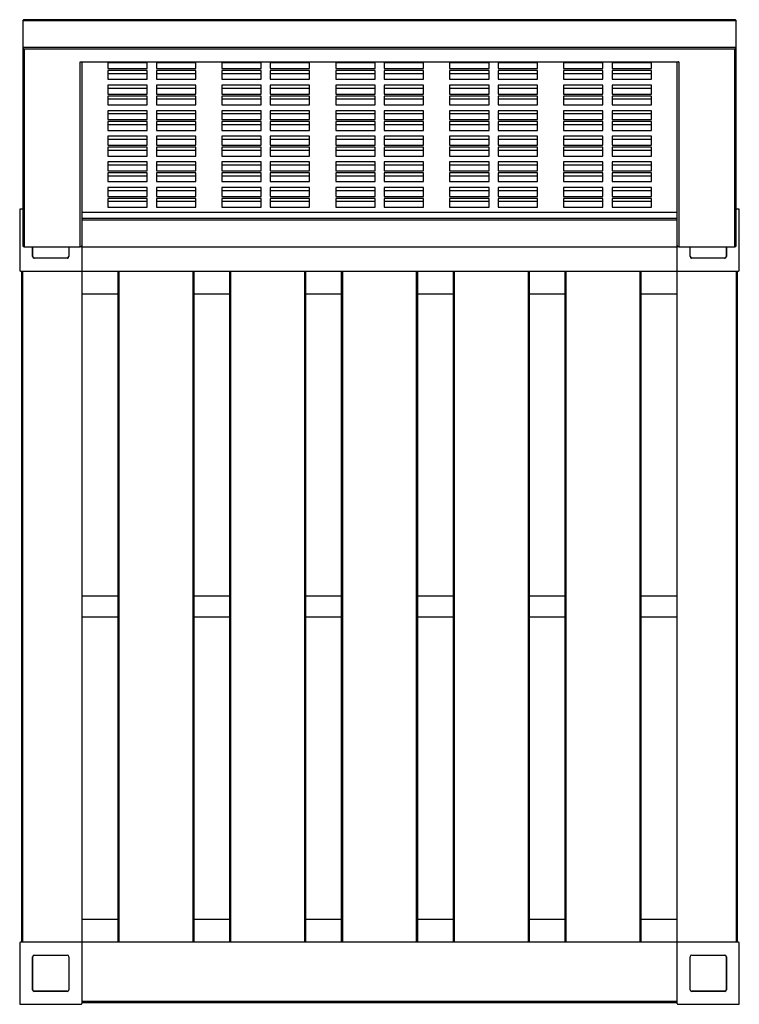
# Model space of a CAD drawing. Units: inches. Extents: x -9.4 to 9.4, y -10.3 to 15.3.
import ezdxf

# ---------------------------------------------------------------- set-up
doc = ezdxf.new("R2010")
doc.units = ezdxf.units.IN
doc.header["$MEASUREMENT"] = 0

msp = doc.modelspace()

# ---------------------------------------------------------------- linework, layer by layer
at = {"color": 7, "linetype": 'Continuous', "lineweight": 25}
for p, q in [((-9.272, 15.226), (-9.272, 9.391)), ((9.272, 15.226), (-9.272, 15.226)), ((9.241, 15.256), (-9.241, 15.256)), ((9.272, 9.391), (9.272, 15.226)), ((9.272, 14.535), (-9.272, 14.535)), ((-9.232, 14.488), (-9.232, 9.35)), ((9.232, 14.488), (-9.232, 14.488)), ((9.232, 9.35), (9.232, 14.488)), ((-7.776, 14.161), (7.776, 14.161)), ((-7.776, 9.35), (-7.776, 14.161)), ((-7.767, 14.16), (7.767, 14.16)), ((-7.736, 14.16), (-7.736, -10.315)), ((-7.059, 14.16), (-7.059, 13.99)), ((-7.059, 14.144), (-6.035, 14.144)), ((-6.035, 13.99), (-6.035, 14.16)), ((-5.799, 14.16), (-5.799, 13.99)), ((-5.799, 14.144), (-4.776, 14.144)), ((-4.776, 13.99), (-4.776, 14.16)), ((-4.098, 14.16), (-4.098, 13.99)), ((-4.098, 14.144), (-3.075, 14.144)), ((-3.075, 13.99), (-3.075, 14.16)), ((-2.839, 14.16), (-2.839, 13.99)), ((-2.839, 14.144), (-1.815, 14.144)), ((-1.815, 13.99), (-1.815, 14.16)), ((-1.138, 14.16), (-1.138, 13.99)), ((-1.138, 14.144), (-0.114, 14.144)), ((-0.114, 13.99), (-0.114, 14.16)), ((0.122, 14.16), (0.122, 13.99)), ((0.122, 14.144), (1.146, 14.144)), ((1.146, 13.99), (1.146, 14.16)), ((1.823, 14.16), (1.823, 13.99)), ((1.823, 14.144), (2.846, 14.144)), ((2.846, 13.99), (2.846, 14.16)), ((3.083, 14.16), (3.083, 13.99)), ((3.083, 14.144), (4.106, 14.144)), ((4.106, 13.99), (4.106, 14.16)), ((4.783, 14.16), (4.783, 13.99)), ((4.783, 14.144), (5.807, 14.144)), ((5.807, 13.99), (5.807, 14.16)), ((6.043, 14.16), (6.043, 13.99)), ((6.043, 14.144), (7.067, 14.144)), ((7.067, 13.99), (7.067, 14.16)), ((7.736, -10.315), (7.736, 14.16)), ((7.776, 14.161), (7.776, 9.35)), ((-7.059, 13.99), (-6.035, 13.99)), ((-6.035, 13.937), (-7.059, 13.937)), ((-7.059, 13.937), (-7.059, 13.707)), ((-7.059, 13.861), (-6.035, 13.861)), ((-6.035, 13.707), (-6.035, 13.937)), ((-5.799, 13.99), (-4.776, 13.99)), ((-5.799, 13.937), (-5.799, 13.707)), ((-4.776, 13.937), (-5.799, 13.937)), ((-5.799, 13.861), (-4.776, 13.861)), ((-4.776, 13.707), (-4.776, 13.937)), ((-4.098, 13.99), (-3.075, 13.99)), ((-3.075, 13.937), (-4.098, 13.937)), ((-4.098, 13.937), (-4.098, 13.707)), ((-4.098, 13.861), (-3.075, 13.861)), ((-3.075, 13.707), (-3.075, 13.937)), ((-2.839, 13.99), (-1.815, 13.99)), ((-2.839, 13.937), (-2.839, 13.707)), ((-1.815, 13.937), (-2.839, 13.937)), ((-2.839, 13.861), (-1.815, 13.861)), ((-1.815, 13.707), (-1.815, 13.937)), ((-1.138, 13.99), (-0.114, 13.99)), ((-0.114, 13.937), (-1.138, 13.937)), ((-1.138, 13.937), (-1.138, 13.707)), ((-1.138, 13.861), (-0.114, 13.861)), ((-0.114, 13.707), (-0.114, 13.937)), ((0.122, 13.99), (1.146, 13.99)), ((0.122, 13.937), (0.122, 13.707)), ((1.146, 13.937), (0.122, 13.937)), ((0.122, 13.861), (1.146, 13.861)), ((1.146, 13.707), (1.146, 13.937)), ((1.823, 13.99), (2.846, 13.99)), ((2.846, 13.937), (1.823, 13.937)), ((1.823, 13.937), (1.823, 13.707)), ((1.823, 13.861), (2.846, 13.861)), ((2.846, 13.707), (2.846, 13.937)), ((3.083, 13.99), (4.106, 13.99)), ((3.083, 13.937), (3.083, 13.707)), ((4.106, 13.937), (3.083, 13.937)), ((3.083, 13.861), (4.106, 13.861)), ((4.106, 13.707), (4.106, 13.937)), ((4.783, 13.99), (5.807, 13.99)), ((5.807, 13.937), (4.783, 13.937)), ((4.783, 13.937), (4.783, 13.707)), ((4.783, 13.861), (5.807, 13.861)), ((5.807, 13.707), (5.807, 13.937)), ((6.043, 13.99), (7.067, 13.99)), ((6.043, 13.937), (6.043, 13.707)), ((7.067, 13.937), (6.043, 13.937)), ((6.043, 13.861), (7.067, 13.861)), ((7.067, 13.707), (7.067, 13.937)), ((-7.059, 13.707), (-6.035, 13.707)), ((-5.799, 13.707), (-4.776, 13.707)), ((-4.098, 13.707), (-3.075, 13.707)), ((-2.839, 13.707), (-1.815, 13.707)), ((-1.138, 13.707), (-0.114, 13.707)), ((0.122, 13.707), (1.146, 13.707)), ((1.823, 13.707), (2.846, 13.707)), ((3.083, 13.707), (4.106, 13.707)), ((4.783, 13.707), (5.807, 13.707)), ((6.043, 13.707), (7.067, 13.707)), ((-6.035, 13.555), (-7.059, 13.555)), ((-7.059, 13.555), (-7.059, 13.325)), ((-7.059, 13.479), (-6.035, 13.479)), ((-7.059, 13.325), (-6.035, 13.325)), ((-6.035, 13.325), (-6.035, 13.555)), ((-4.776, 13.555), (-5.799, 13.555)), ((-5.799, 13.555), (-5.799, 13.325)), ((-5.799, 13.479), (-4.776, 13.479)), ((-5.799, 13.325), (-4.776, 13.325)), ((-4.776, 13.325), (-4.776, 13.555)), ((-3.075, 13.555), (-4.098, 13.555)), ((-4.098, 13.555), (-4.098, 13.325)), ((-4.098, 13.479), (-3.075, 13.479)), ((-4.098, 13.325), (-3.075, 13.325)), ((-3.075, 13.325), (-3.075, 13.555)), ((-1.815, 13.555), (-2.839, 13.555)), ((-2.839, 13.555), (-2.839, 13.325)), ((-2.839, 13.479), (-1.815, 13.479)), ((-2.839, 13.325), (-1.815, 13.325)), ((-1.815, 13.325), (-1.815, 13.555)), ((-0.114, 13.555), (-1.138, 13.555)), ((-1.138, 13.555), (-1.138, 13.325)), ((-1.138, 13.479), (-0.114, 13.479)), ((-1.138, 13.325), (-0.114, 13.325)), ((-0.114, 13.325), (-0.114, 13.555)), ((1.146, 13.555), (0.122, 13.555)), ((0.122, 13.555), (0.122, 13.325)), ((0.122, 13.479), (1.146, 13.479)), ((0.122, 13.325), (1.146, 13.325)), ((1.146, 13.325), (1.146, 13.555)), ((2.846, 13.555), (1.823, 13.555)), ((1.823, 13.555), (1.823, 13.325)), ((1.823, 13.479), (2.846, 13.479)), ((1.823, 13.325), (2.846, 13.325)), ((2.846, 13.325), (2.846, 13.555)), ((4.106, 13.555), (3.083, 13.555)), ((3.083, 13.555), (3.083, 13.325)), ((3.083, 13.479), (4.106, 13.479)), ((3.083, 13.325), (4.106, 13.325)), ((4.106, 13.325), (4.106, 13.555)), ((5.807, 13.555), (4.783, 13.555)), ((4.783, 13.555), (4.783, 13.325)), ((4.783, 13.479), (5.807, 13.479)), ((4.783, 13.325), (5.807, 13.325)), ((5.807, 13.325), (5.807, 13.555)), ((7.067, 13.555), (6.043, 13.555)), ((6.043, 13.555), (6.043, 13.325)), ((6.043, 13.479), (7.067, 13.479)), ((6.043, 13.325), (7.067, 13.325)), ((7.067, 13.325), (7.067, 13.555)), ((-6.035, 13.272), (-7.059, 13.272)), ((-7.059, 13.272), (-7.059, 13.042)), ((-7.059, 13.196), (-6.035, 13.196)), ((-6.035, 13.042), (-6.035, 13.272)), ((-5.799, 13.272), (-5.799, 13.042)), ((-4.776, 13.272), (-5.799, 13.272)), ((-5.799, 13.196), (-4.776, 13.196)), ((-4.776, 13.042), (-4.776, 13.272)), ((-3.075, 13.272), (-4.098, 13.272)), ((-4.098, 13.272), (-4.098, 13.042)), ((-4.098, 13.196), (-3.075, 13.196)), ((-3.075, 13.042), (-3.075, 13.272)), ((-2.839, 13.272), (-2.839, 13.042)), ((-1.815, 13.272), (-2.839, 13.272)), ((-2.839, 13.196), (-1.815, 13.196)), ((-1.815, 13.042), (-1.815, 13.272)), ((-0.114, 13.272), (-1.138, 13.272)), ((-1.138, 13.272), (-1.138, 13.042)), ((-1.138, 13.196), (-0.114, 13.196)), ((-0.114, 13.042), (-0.114, 13.272)), ((0.122, 13.272), (0.122, 13.042)), ((1.146, 13.272), (0.122, 13.272)), ((0.122, 13.196), (1.146, 13.196)), ((1.146, 13.042), (1.146, 13.272)), ((2.846, 13.272), (1.823, 13.272)), ((1.823, 13.272), (1.823, 13.042)), ((1.823, 13.196), (2.846, 13.196)), ((2.846, 13.042), (2.846, 13.272)), ((3.083, 13.272), (3.083, 13.042)), ((4.106, 13.272), (3.083, 13.272)), ((3.083, 13.196), (4.106, 13.196)), ((4.106, 13.042), (4.106, 13.272)), ((5.807, 13.272), (4.783, 13.272)), ((4.783, 13.272), (4.783, 13.042)), ((4.783, 13.196), (5.807, 13.196)), ((5.807, 13.042), (5.807, 13.272)), ((6.043, 13.272), (6.043, 13.042)), ((7.067, 13.272), (6.043, 13.272)), ((6.043, 13.196), (7.067, 13.196)), ((7.067, 13.042), (7.067, 13.272)), ((-7.059, 13.042), (-6.035, 13.042)), ((-6.035, 12.89), (-7.059, 12.89)), ((-7.059, 12.89), (-7.059, 12.66)), ((-7.059, 12.814), (-6.035, 12.814)), ((-6.035, 12.66), (-6.035, 12.89)), ((-5.799, 13.042), (-4.776, 13.042)), ((-4.776, 12.89), (-5.799, 12.89)), ((-5.799, 12.89), (-5.799, 12.66)), ((-5.799, 12.814), (-4.776, 12.814)), ((-4.776, 12.66), (-4.776, 12.89)), ((-4.098, 13.042), (-3.075, 13.042)), ((-3.075, 12.89), (-4.098, 12.89)), ((-4.098, 12.89), (-4.098, 12.66)), ((-4.098, 12.814), (-3.075, 12.814)), ((-3.075, 12.66), (-3.075, 12.89)), ((-2.839, 13.042), (-1.815, 13.042)), ((-1.815, 12.89), (-2.839, 12.89)), ((-2.839, 12.89), (-2.839, 12.66)), ((-2.839, 12.814), (-1.815, 12.814)), ((-1.815, 12.66), (-1.815, 12.89)), ((-1.138, 13.042), (-0.114, 13.042)), ((-0.114, 12.89), (-1.138, 12.89)), ((-1.138, 12.89), (-1.138, 12.66)), ((-1.138, 12.814), (-0.114, 12.814)), ((-0.114, 12.66), (-0.114, 12.89)), ((0.122, 13.042), (1.146, 13.042)), ((1.146, 12.89), (0.122, 12.89)), ((0.122, 12.89), (0.122, 12.66)), ((0.122, 12.814), (1.146, 12.814)), ((1.146, 12.66), (1.146, 12.89)), ((1.823, 13.042), (2.846, 13.042)), ((2.846, 12.89), (1.823, 12.89)), ((1.823, 12.89), (1.823, 12.66)), ((1.823, 12.814), (2.846, 12.814)), ((2.846, 12.66), (2.846, 12.89)), ((3.083, 13.042), (4.106, 13.042)), ((4.106, 12.89), (3.083, 12.89)), ((3.083, 12.89), (3.083, 12.66)), ((3.083, 12.814), (4.106, 12.814)), ((4.106, 12.66), (4.106, 12.89)), ((4.783, 13.042), (5.807, 13.042)), ((5.807, 12.89), (4.783, 12.89)), ((4.783, 12.89), (4.783, 12.66)), ((4.783, 12.814), (5.807, 12.814)), ((5.807, 12.66), (5.807, 12.89)), ((6.043, 13.042), (7.067, 13.042)), ((7.067, 12.89), (6.043, 12.89)), ((6.043, 12.89), (6.043, 12.66)), ((6.043, 12.814), (7.067, 12.814)), ((7.067, 12.66), (7.067, 12.89)), ((-7.059, 12.66), (-6.035, 12.66)), ((-6.035, 12.607), (-7.059, 12.607)), ((-7.059, 12.607), (-7.059, 12.377)), ((-6.035, 12.377), (-6.035, 12.607)), ((-5.799, 12.66), (-4.776, 12.66)), ((-5.799, 12.607), (-5.799, 12.377)), ((-4.776, 12.607), (-5.799, 12.607)), ((-4.776, 12.377), (-4.776, 12.607)), ((-4.098, 12.66), (-3.075, 12.66)), ((-3.075, 12.607), (-4.098, 12.607)), ((-4.098, 12.607), (-4.098, 12.377)), ((-3.075, 12.377), (-3.075, 12.607)), ((-2.839, 12.66), (-1.815, 12.66)), ((-2.839, 12.607), (-2.839, 12.377)), ((-1.815, 12.607), (-2.839, 12.607)), ((-1.815, 12.377), (-1.815, 12.607)), ((-1.138, 12.66), (-0.114, 12.66)), ((-0.114, 12.607), (-1.138, 12.607)), ((-1.138, 12.607), (-1.138, 12.377)), ((-0.114, 12.377), (-0.114, 12.607)), ((0.122, 12.66), (1.146, 12.66)), ((0.122, 12.607), (0.122, 12.377)), ((1.146, 12.607), (0.122, 12.607)), ((1.146, 12.377), (1.146, 12.607)), ((1.823, 12.66), (2.846, 12.66)), ((2.846, 12.607), (1.823, 12.607)), ((1.823, 12.607), (1.823, 12.377)), ((2.846, 12.377), (2.846, 12.607)), ((3.083, 12.66), (4.106, 12.66)), ((3.083, 12.607), (3.083, 12.377)), ((4.106, 12.607), (3.083, 12.607)), ((4.106, 12.377), (4.106, 12.607)), ((4.783, 12.66), (5.807, 12.66)), ((5.807, 12.607), (4.783, 12.607)), ((4.783, 12.607), (4.783, 12.377)), ((5.807, 12.377), (5.807, 12.607)), ((6.043, 12.66), (7.067, 12.66)), ((6.043, 12.607), (6.043, 12.377)), ((7.067, 12.607), (6.043, 12.607)), ((7.067, 12.377), (7.067, 12.607)), ((-7.059, 12.531), (-6.035, 12.531)), ((-7.059, 12.377), (-6.035, 12.377)), ((-5.799, 12.531), (-4.776, 12.531)), ((-5.799, 12.377), (-4.776, 12.377)), ((-4.098, 12.531), (-3.075, 12.531)), ((-4.098, 12.377), (-3.075, 12.377)), ((-2.839, 12.531), (-1.815, 12.531)), ((-2.839, 12.377), (-1.815, 12.377)), ((-1.138, 12.531), (-0.114, 12.531)), ((-1.138, 12.377), (-0.114, 12.377)), ((0.122, 12.531), (1.146, 12.531)), ((0.122, 12.377), (1.146, 12.377)), ((1.823, 12.531), (2.846, 12.531)), ((1.823, 12.377), (2.846, 12.377)), ((3.083, 12.531), (4.106, 12.531)), ((3.083, 12.377), (4.106, 12.377)), ((4.783, 12.531), (5.807, 12.531)), ((4.783, 12.377), (5.807, 12.377)), ((6.043, 12.531), (7.067, 12.531)), ((6.043, 12.377), (7.067, 12.377)), ((-6.035, 12.225), (-7.059, 12.225)), ((-7.059, 12.225), (-7.059, 11.995)), ((-7.059, 12.149), (-6.035, 12.149)), ((-6.035, 11.995), (-6.035, 12.225)), ((-4.776, 12.225), (-5.799, 12.225)), ((-5.799, 12.225), (-5.799, 11.995)), ((-5.799, 12.149), (-4.776, 12.149)), ((-4.776, 11.995), (-4.776, 12.225)), ((-3.075, 12.225), (-4.098, 12.225)), ((-4.098, 12.225), (-4.098, 11.995)), ((-4.098, 12.149), (-3.075, 12.149)), ((-3.075, 11.995), (-3.075, 12.225)), ((-1.815, 12.225), (-2.839, 12.225)), ((-2.839, 12.225), (-2.839, 11.995)), ((-2.839, 12.149), (-1.815, 12.149)), ((-1.815, 11.995), (-1.815, 12.225)), ((-0.114, 12.225), (-1.138, 12.225)), ((-1.138, 12.225), (-1.138, 11.995)), ((-1.138, 12.149), (-0.114, 12.149)), ((-0.114, 11.995), (-0.114, 12.225)), ((1.146, 12.225), (0.122, 12.225)), ((0.122, 12.225), (0.122, 11.995)), ((0.122, 12.149), (1.146, 12.149)), ((1.146, 11.995), (1.146, 12.225)), ((2.846, 12.225), (1.823, 12.225)), ((1.823, 12.225), (1.823, 11.995)), ((1.823, 12.149), (2.846, 12.149)), ((2.846, 11.995), (2.846, 12.225)), ((4.106, 12.225), (3.083, 12.225)), ((3.083, 12.225), (3.083, 11.995)), ((3.083, 12.149), (4.106, 12.149)), ((4.106, 11.995), (4.106, 12.225)), ((5.807, 12.225), (4.783, 12.225)), ((4.783, 12.225), (4.783, 11.995)), ((4.783, 12.149), (5.807, 12.149)), ((5.807, 11.995), (5.807, 12.225)), ((7.067, 12.225), (6.043, 12.225)), ((6.043, 12.225), (6.043, 11.995)), ((6.043, 12.149), (7.067, 12.149)), ((7.067, 11.995), (7.067, 12.225)), ((-7.059, 11.995), (-6.035, 11.995)), ((-6.035, 11.942), (-7.059, 11.942)), ((-7.059, 11.942), (-7.059, 11.712)), ((-7.059, 11.866), (-6.035, 11.866)), ((-6.035, 11.712), (-6.035, 11.942)), ((-5.799, 11.995), (-4.776, 11.995)), ((-5.799, 11.942), (-5.799, 11.712)), ((-4.776, 11.942), (-5.799, 11.942)), ((-5.799, 11.866), (-4.776, 11.866)), ((-4.776, 11.712), (-4.776, 11.942)), ((-4.098, 11.995), (-3.075, 11.995)), ((-3.075, 11.942), (-4.098, 11.942)), ((-4.098, 11.942), (-4.098, 11.712)), ((-4.098, 11.866), (-3.075, 11.866)), ((-3.075, 11.712), (-3.075, 11.942)), ((-2.839, 11.995), (-1.815, 11.995)), ((-2.839, 11.942), (-2.839, 11.712)), ((-1.815, 11.942), (-2.839, 11.942)), ((-2.839, 11.866), (-1.815, 11.866)), ((-1.815, 11.712), (-1.815, 11.942)), ((-1.138, 11.995), (-0.114, 11.995)), ((-0.114, 11.942), (-1.138, 11.942)), ((-1.138, 11.942), (-1.138, 11.712)), ((-1.138, 11.866), (-0.114, 11.866)), ((-0.114, 11.712), (-0.114, 11.942)), ((0.122, 11.995), (1.146, 11.995)), ((0.122, 11.942), (0.122, 11.712)), ((1.146, 11.942), (0.122, 11.942)), ((0.122, 11.866), (1.146, 11.866)), ((1.146, 11.712), (1.146, 11.942)), ((1.823, 11.995), (2.846, 11.995)), ((2.846, 11.942), (1.823, 11.942)), ((1.823, 11.942), (1.823, 11.712)), ((1.823, 11.866), (2.846, 11.866)), ((2.846, 11.712), (2.846, 11.942)), ((3.083, 11.995), (4.106, 11.995)), ((3.083, 11.942), (3.083, 11.712)), ((4.106, 11.942), (3.083, 11.942)), ((3.083, 11.866), (4.106, 11.866)), ((4.106, 11.712), (4.106, 11.942)), ((4.783, 11.995), (5.807, 11.995)), ((5.807, 11.942), (4.783, 11.942)), ((4.783, 11.942), (4.783, 11.712)), ((4.783, 11.866), (5.807, 11.866)), ((5.807, 11.712), (5.807, 11.942)), ((6.043, 11.995), (7.067, 11.995)), ((6.043, 11.942), (6.043, 11.712)), ((7.067, 11.942), (6.043, 11.942)), ((6.043, 11.866), (7.067, 11.866)), ((7.067, 11.712), (7.067, 11.942)), ((-7.059, 11.712), (-6.035, 11.712)), ((-6.035, 11.56), (-7.059, 11.56)), ((-7.059, 11.56), (-7.059, 11.33)), ((-6.035, 11.33), (-6.035, 11.56)), ((-5.799, 11.712), (-4.776, 11.712)), ((-4.776, 11.56), (-5.799, 11.56)), ((-5.799, 11.56), (-5.799, 11.33)), ((-4.776, 11.33), (-4.776, 11.56)), ((-4.098, 11.712), (-3.075, 11.712)), ((-3.075, 11.56), (-4.098, 11.56)), ((-4.098, 11.56), (-4.098, 11.33)), ((-3.075, 11.33), (-3.075, 11.56)), ((-2.839, 11.712), (-1.815, 11.712)), ((-1.815, 11.56), (-2.839, 11.56)), ((-2.839, 11.56), (-2.839, 11.33)), ((-1.815, 11.33), (-1.815, 11.56)), ((-1.138, 11.712), (-0.114, 11.712)), ((-0.114, 11.56), (-1.138, 11.56)), ((-1.138, 11.56), (-1.138, 11.33)), ((-0.114, 11.33), (-0.114, 11.56)), ((0.122, 11.712), (1.146, 11.712)), ((1.146, 11.56), (0.122, 11.56)), ((0.122, 11.56), (0.122, 11.33)), ((1.146, 11.33), (1.146, 11.56)), ((1.823, 11.712), (2.846, 11.712)), ((2.846, 11.56), (1.823, 11.56)), ((1.823, 11.56), (1.823, 11.33)), ((2.846, 11.33), (2.846, 11.56)), ((3.083, 11.712), (4.106, 11.712)), ((4.106, 11.56), (3.083, 11.56)), ((3.083, 11.56), (3.083, 11.33)), ((4.106, 11.33), (4.106, 11.56)), ((4.783, 11.712), (5.807, 11.712)), ((5.807, 11.56), (4.783, 11.56)), ((4.783, 11.56), (4.783, 11.33)), ((5.807, 11.33), (5.807, 11.56)), ((6.043, 11.712), (7.067, 11.712)), ((7.067, 11.56), (6.043, 11.56)), ((6.043, 11.56), (6.043, 11.33)), ((7.067, 11.33), (7.067, 11.56)), ((-7.059, 11.484), (-6.035, 11.484)), ((-7.059, 11.33), (-6.035, 11.33)), ((-6.035, 11.277), (-7.059, 11.277)), ((-7.059, 11.277), (-7.059, 11.047)), ((-6.035, 11.047), (-6.035, 11.277)), ((-5.799, 11.484), (-4.776, 11.484)), ((-5.799, 11.33), (-4.776, 11.33)), ((-5.799, 11.277), (-5.799, 11.047)), ((-4.776, 11.277), (-5.799, 11.277)), ((-4.776, 11.047), (-4.776, 11.277)), ((-4.098, 11.484), (-3.075, 11.484)), ((-4.098, 11.33), (-3.075, 11.33)), ((-3.075, 11.277), (-4.098, 11.277)), ((-4.098, 11.277), (-4.098, 11.047)), ((-3.075, 11.047), (-3.075, 11.277)), ((-2.839, 11.484), (-1.815, 11.484)), ((-2.839, 11.33), (-1.815, 11.33)), ((-2.839, 11.277), (-2.839, 11.047)), ((-1.815, 11.277), (-2.839, 11.277)), ((-1.815, 11.047), (-1.815, 11.277)), ((-1.138, 11.484), (-0.114, 11.484)), ((-1.138, 11.33), (-0.114, 11.33)), ((-0.114, 11.277), (-1.138, 11.277)), ((-1.138, 11.277), (-1.138, 11.047)), ((-0.114, 11.047), (-0.114, 11.277)), ((0.122, 11.484), (1.146, 11.484)), ((0.122, 11.33), (1.146, 11.33)), ((0.122, 11.277), (0.122, 11.047)), ((1.146, 11.277), (0.122, 11.277)), ((1.146, 11.047), (1.146, 11.277)), ((1.823, 11.484), (2.846, 11.484)), ((1.823, 11.33), (2.846, 11.33)), ((2.846, 11.277), (1.823, 11.277)), ((1.823, 11.277), (1.823, 11.047)), ((2.846, 11.047), (2.846, 11.277)), ((3.083, 11.484), (4.106, 11.484)), ((3.083, 11.33), (4.106, 11.33)), ((3.083, 11.277), (3.083, 11.047)), ((4.106, 11.277), (3.083, 11.277)), ((4.106, 11.047), (4.106, 11.277)), ((4.783, 11.484), (5.807, 11.484)), ((4.783, 11.33), (5.807, 11.33)), ((5.807, 11.277), (4.783, 11.277)), ((4.783, 11.277), (4.783, 11.047)), ((5.807, 11.047), (5.807, 11.277)), ((6.043, 11.484), (7.067, 11.484)), ((6.043, 11.33), (7.067, 11.33)), ((6.043, 11.277), (6.043, 11.047)), ((7.067, 11.277), (6.043, 11.277)), ((7.067, 11.047), (7.067, 11.277)), ((-7.059, 11.201), (-6.035, 11.201)), ((-7.059, 11.047), (-6.035, 11.047)), ((-5.799, 11.201), (-4.776, 11.201)), ((-5.799, 11.047), (-4.776, 11.047)), ((-4.098, 11.201), (-3.075, 11.201)), ((-4.098, 11.047), (-3.075, 11.047)), ((-2.839, 11.201), (-1.815, 11.201)), ((-2.839, 11.047), (-1.815, 11.047)), ((-1.138, 11.201), (-0.114, 11.201)), ((-1.138, 11.047), (-0.114, 11.047)), ((0.122, 11.201), (1.146, 11.201)), ((0.122, 11.047), (1.146, 11.047)), ((1.823, 11.201), (2.846, 11.201)), ((1.823, 11.047), (2.846, 11.047)), ((3.083, 11.201), (4.106, 11.201)), ((3.083, 11.047), (4.106, 11.047)), ((4.783, 11.201), (5.807, 11.201)), ((4.783, 11.047), (5.807, 11.047)), ((6.043, 11.201), (7.067, 11.201)), ((6.043, 11.047), (7.067, 11.047)), ((-6.035, 10.895), (-7.059, 10.895)), ((-7.059, 10.895), (-7.059, 10.665)), ((-7.059, 10.819), (-6.035, 10.819)), ((-6.035, 10.665), (-6.035, 10.895)), ((-4.776, 10.895), (-5.799, 10.895)), ((-5.799, 10.895), (-5.799, 10.665)), ((-5.799, 10.819), (-4.776, 10.819)), ((-4.776, 10.665), (-4.776, 10.895)), ((-3.075, 10.895), (-4.098, 10.895)), ((-4.098, 10.895), (-4.098, 10.665)), ((-4.098, 10.819), (-3.075, 10.819)), ((-3.075, 10.665), (-3.075, 10.895)), ((-1.815, 10.895), (-2.839, 10.895)), ((-2.839, 10.895), (-2.839, 10.665)), ((-2.839, 10.819), (-1.815, 10.819)), ((-1.815, 10.665), (-1.815, 10.895)), ((-0.114, 10.895), (-1.138, 10.895)), ((-1.138, 10.895), (-1.138, 10.665)), ((-1.138, 10.819), (-0.114, 10.819)), ((-0.114, 10.665), (-0.114, 10.895)), ((1.146, 10.895), (0.122, 10.895)), ((0.122, 10.895), (0.122, 10.665)), ((0.122, 10.819), (1.146, 10.819)), ((1.146, 10.665), (1.146, 10.895)), ((2.846, 10.895), (1.823, 10.895)), ((1.823, 10.895), (1.823, 10.665)), ((1.823, 10.819), (2.846, 10.819)), ((2.846, 10.665), (2.846, 10.895)), ((4.106, 10.895), (3.083, 10.895)), ((3.083, 10.895), (3.083, 10.665)), ((3.083, 10.819), (4.106, 10.819)), ((4.106, 10.665), (4.106, 10.895)), ((5.807, 10.895), (4.783, 10.895)), ((4.783, 10.895), (4.783, 10.665)), ((4.783, 10.819), (5.807, 10.819)), ((5.807, 10.665), (5.807, 10.895)), ((7.067, 10.895), (6.043, 10.895)), ((6.043, 10.895), (6.043, 10.665)), ((6.043, 10.819), (7.067, 10.819)), ((7.067, 10.665), (7.067, 10.895)), ((-7.059, 10.665), (-6.035, 10.665)), ((-6.035, 10.612), (-7.059, 10.612)), ((-7.059, 10.612), (-7.059, 10.382)), ((-7.059, 10.536), (-6.035, 10.536)), ((-6.035, 10.382), (-6.035, 10.612)), ((-5.799, 10.665), (-4.776, 10.665)), ((-5.799, 10.612), (-5.799, 10.382)), ((-4.776, 10.612), (-5.799, 10.612)), ((-5.799, 10.536), (-4.776, 10.536)), ((-4.776, 10.382), (-4.776, 10.612)), ((-4.098, 10.665), (-3.075, 10.665)), ((-3.075, 10.612), (-4.098, 10.612)), ((-4.098, 10.612), (-4.098, 10.382)), ((-4.098, 10.536), (-3.075, 10.536)), ((-3.075, 10.382), (-3.075, 10.612)), ((-2.839, 10.665), (-1.815, 10.665)), ((-2.839, 10.612), (-2.839, 10.382)), ((-1.815, 10.612), (-2.839, 10.612)), ((-2.839, 10.536), (-1.815, 10.536)), ((-1.815, 10.382), (-1.815, 10.612)), ((-1.138, 10.665), (-0.114, 10.665)), ((-0.114, 10.612), (-1.138, 10.612)), ((-1.138, 10.612), (-1.138, 10.382)), ((-1.138, 10.536), (-0.114, 10.536)), ((-0.114, 10.382), (-0.114, 10.612)), ((0.122, 10.665), (1.146, 10.665)), ((0.122, 10.612), (0.122, 10.382)), ((1.146, 10.612), (0.122, 10.612)), ((0.122, 10.536), (1.146, 10.536)), ((1.146, 10.382), (1.146, 10.612)), ((1.823, 10.665), (2.846, 10.665)), ((2.846, 10.612), (1.823, 10.612)), ((1.823, 10.612), (1.823, 10.382)), ((1.823, 10.536), (2.846, 10.536)), ((2.846, 10.382), (2.846, 10.612)), ((3.083, 10.665), (4.106, 10.665)), ((3.083, 10.612), (3.083, 10.382)), ((4.106, 10.612), (3.083, 10.612)), ((3.083, 10.536), (4.106, 10.536)), ((4.106, 10.382), (4.106, 10.612)), ((4.783, 10.665), (5.807, 10.665)), ((5.807, 10.612), (4.783, 10.612)), ((4.783, 10.612), (4.783, 10.382)), ((4.783, 10.536), (5.807, 10.536)), ((5.807, 10.382), (5.807, 10.612)), ((6.043, 10.665), (7.067, 10.665)), ((6.043, 10.612), (6.043, 10.382)), ((7.067, 10.612), (6.043, 10.612)), ((6.043, 10.536), (7.067, 10.536)), ((7.067, 10.382), (7.067, 10.612)), ((-9.35, 10.315), (-9.35, 8.74)), ((-9.272, 10.335), (-9.331, 10.335)), ((7.736, 10.243), (-7.736, 10.243)), ((-7.059, 10.382), (-6.035, 10.382)), ((-5.799, 10.382), (-4.776, 10.382)), ((-4.098, 10.382), (-3.075, 10.382)), ((-2.839, 10.382), (-1.815, 10.382)), ((-1.138, 10.382), (-0.114, 10.382)), ((0.122, 10.382), (1.146, 10.382)), ((1.823, 10.382), (2.846, 10.382)), ((3.083, 10.382), (4.106, 10.382)), ((4.783, 10.382), (5.807, 10.382)), ((6.043, 10.382), (7.067, 10.382)), ((9.331, 10.335), (9.272, 10.335)), ((9.35, 8.74), (9.35, 10.315)), ((7.736, 10.09), (-7.736, 10.09)), ((7.736, 10.043), (-7.736, 10.043)), ((-9.232, 9.35), (-7.776, 9.35)), ((-9.014, 9.1), (-9.014, 9.35)), ((-9.012, 9.102), (-9.012, 9.35)), ((-8.075, 9.35), (-8.075, 9.102)), ((-8.073, 9.35), (-8.073, 9.1)), ((-7.736, 9.35), (7.736, 9.35)), ((7.776, 9.35), (9.232, 9.35)), ((8.073, 9.1), (8.073, 9.35)), ((8.075, 9.102), (8.075, 9.35)), ((9.012, 9.35), (9.012, 9.102)), ((9.014, 9.35), (9.014, 9.1)), ((-8.116, 9.057), (-8.97, 9.057)), ((-8.118, 9.059), (-8.969, 9.059)), ((8.97, 9.057), (8.116, 9.057)), ((8.969, 9.059), (8.118, 9.059)), ((-9.331, 8.72), (9.331, 8.72)), ((-9.304, 8.72), (-9.304, -8.72)), ((-9.276, 8.72), (-9.276, -8.72)), ((-6.795, -8.72), (-6.795, 8.72)), ((-6.776, 8.72), (-6.776, -8.72)), ((-4.846, -8.72), (-4.846, 8.72)), ((-4.827, 8.72), (-4.827, -8.72)), ((-3.89, -8.72), (-3.89, 8.72)), ((-3.87, 8.72), (-3.87, -8.72)), ((-1.941, -8.72), (-1.941, 8.72)), ((-1.921, 8.72), (-1.921, -8.72)), ((-0.984, -8.72), (-0.984, 8.72)), ((-0.965, 8.72), (-0.965, -8.72)), ((0.965, -8.72), (0.965, 8.72)), ((0.984, 8.72), (0.984, -8.72)), ((1.921, -8.72), (1.921, 8.72)), ((1.941, 8.72), (1.941, -8.72)), ((3.87, -8.72), (3.87, 8.72)), ((3.89, 8.72), (3.89, -8.72)), ((4.827, -8.72), (4.827, 8.72)), ((4.846, 8.72), (4.846, -8.72)), ((6.776, -8.72), (6.776, 8.72)), ((6.795, 8.72), (6.795, -8.72)), ((9.276, -8.72), (9.276, 8.72)), ((9.304, -8.72), (9.304, 8.72)), ((-7.736, 8.13), (-6.795, 8.13)), ((-4.827, 8.13), (-3.89, 8.13)), ((-1.921, 8.13), (-0.984, 8.13)), ((0.984, 8.13), (1.921, 8.13)), ((3.89, 8.13), (4.827, 8.13)), ((6.795, 8.13), (7.736, 8.13)), ((-6.795, 0.276), (-7.736, 0.276)), ((-3.89, 0.276), (-4.827, 0.276)), ((-0.984, 0.276), (-1.921, 0.276)), ((1.921, 0.276), (0.984, 0.276)), ((4.827, 0.276), (3.89, 0.276)), ((7.736, 0.276), (6.795, 0.276)), ((-6.795, -0.276), (-7.736, -0.276)), ((-3.89, -0.276), (-4.827, -0.276)), ((-0.984, -0.276), (-1.921, -0.276)), ((1.921, -0.276), (0.984, -0.276)), ((4.827, -0.276), (3.89, -0.276)), ((7.736, -0.276), (6.795, -0.276)), ((-6.795, -8.13), (-7.736, -8.13)), ((-3.89, -8.13), (-4.827, -8.13)), ((-0.984, -8.13), (-1.921, -8.13)), ((1.921, -8.13), (0.984, -8.13)), ((4.827, -8.13), (3.89, -8.13)), ((7.736, -8.13), (6.795, -8.13)), ((-9.35, -8.74), (-9.35, -10.315)), ((9.331, -8.72), (-9.331, -8.72)), ((9.35, -10.315), (9.35, -8.74)), ((-9.014, -9.955), (-9.014, -9.1)), ((-9.012, -9.957), (-9.012, -9.098)), ((-8.972, -9.059), (-8.114, -9.059)), ((-8.97, -9.057), (-8.116, -9.057)), ((-8.075, -9.098), (-8.075, -9.957)), ((-8.073, -9.1), (-8.073, -9.955)), ((8.073, -9.955), (8.073, -9.1)), ((8.075, -9.957), (8.075, -9.098)), ((8.114, -9.059), (8.972, -9.059)), ((8.116, -9.057), (8.97, -9.057)), ((9.012, -9.098), (9.012, -9.957)), ((9.014, -9.1), (9.014, -9.955)), ((-8.114, -9.996), (-8.972, -9.996)), ((-8.116, -9.998), (-8.97, -9.998)), ((8.972, -9.996), (8.114, -9.996)), ((8.97, -9.998), (8.116, -9.998)), ((-9.331, -10.335), (-7.756, -10.335)), ((7.736, -10.26), (-7.736, -10.26)), ((-7.736, -10.288), (7.736, -10.288)), ((7.756, -10.335), (9.331, -10.335))]:
    msp.add_line(p, q, dxfattribs=at)
at = {"color": 7, "linetype": 'Continuous', "lineweight": 25, "flags": 128}
for points in [[(-7.776, 14.161), (-7.769, 14.16), (-7.767, 14.16)], [(7.776, 14.161), (7.769, 14.16), (7.767, 14.16)]]:
    msp.add_lwpolyline(points, dxfattribs=at)
at = {"color": 7, "linetype": 'Continuous', "lineweight": 25}
for centre, radius, start, end in [((-9.242, 15.227), 0.0296, 88.2444, 181.7556), ((9.242, 15.227), 0.0295, 358.0604, 91.9396), ((-9.221, 14.538), 0.0511, 182.8423, 256.813), ((9.221, 14.538), 0.0509, 283.0569, 357.2877), ((-9.331, 10.315), 0.0197, 90, 180), ((9.331, 10.315), 0.0197, 0, 90), ((-9.232, 9.39), 0.0399, 179.2682, 269.249), ((-7.776, 9.39), 0.0399, 270.7815, 0.7014), ((7.776, 9.39), 0.0399, 179.2682, 269.249), ((9.232, 9.39), 0.0399, 270.7815, 0.7014), ((-8.97, 9.1), 0.0433, 180, 270), ((-8.969, 9.102), 0.0433, 180, 270), ((-8.118, 9.102), 0.0433, 270, 0), ((-8.116, 9.1), 0.0433, 270, 0), ((8.116, 9.1), 0.0433, 180, 270), ((8.118, 9.102), 0.0433, 180, 270), ((8.969, 9.102), 0.0433, 270, 0), ((8.97, 9.1), 0.0433, 270, 0), ((-9.331, 8.74), 0.0197, 180, 270), ((9.331, 8.74), 0.0197, 270, 360), ((-9.331, -8.74), 0.0197, 90, 180), ((9.331, -8.74), 0.0197, 0, 90), ((-8.97, -9.1), 0.0433, 90, 180), ((-8.972, -9.098), 0.0394, 90, 180), ((-8.116, -9.1), 0.0433, 0, 90), ((-8.114, -9.098), 0.0394, 0, 90), ((8.116, -9.1), 0.0433, 90, 180), ((8.114, -9.098), 0.0394, 90, 180), ((8.97, -9.1), 0.0433, 0, 90), ((8.972, -9.098), 0.0394, 0, 90), ((-8.97, -9.955), 0.0433, 180, 270), ((-8.972, -9.957), 0.0394, 180, 270), ((-8.116, -9.955), 0.0433, 270, 0), ((-8.114, -9.957), 0.0394, 270, 0), ((8.116, -9.955), 0.0433, 180, 270), ((8.114, -9.957), 0.0394, 180, 270), ((8.97, -9.955), 0.0433, 270, 0), ((8.972, -9.957), 0.0394, 270, 0), ((-9.331, -10.315), 0.0197, 180, 270), ((-7.756, -10.315), 0.0197, 270, 360), ((7.756, -10.315), 0.0197, 180, 270), ((9.331, -10.315), 0.0197, 270, 360)]:
    msp.add_arc(centre, radius, start, end, dxfattribs=at)

doc.saveas('drawing.dxf')
